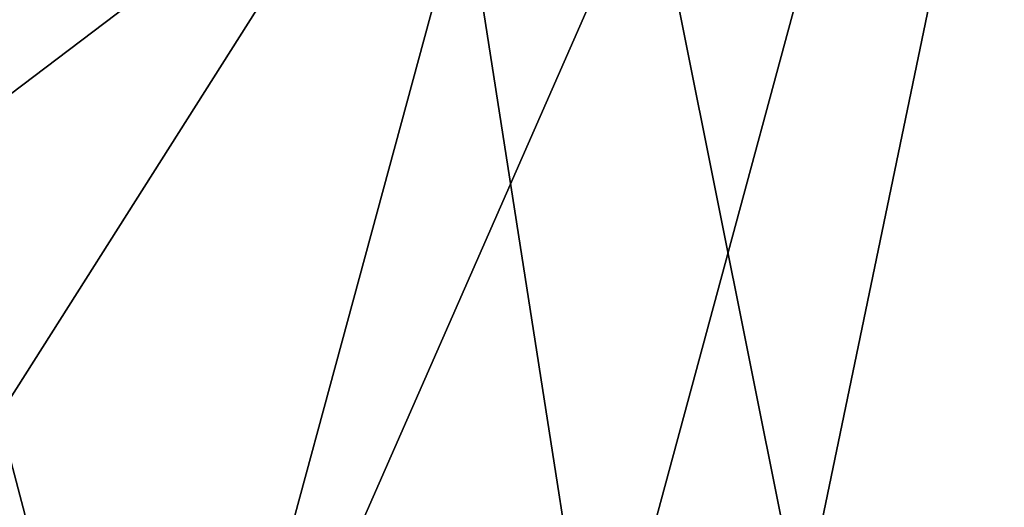
# Model space of a CAD drawing. Units: millimetres. Extents: x 2912 to 8372, y -2493 to 1127.
# Drawn here: x 3119 to 3126, y -631 to -628 of the extents above; entities that cross this region are included whole.
import ezdxf

# ---------------------------------------------------------------- set-up
doc = ezdxf.new("R2010")
doc.units = ezdxf.units.MM
doc.header["$LTSCALE"] = 200
for name, color, linetype in [('72_HWAP_INSERT', 7, 'Continuous'), ('72_HWAP_SS_D3_AURN-ZODY-SEAT', 7, 'Continuous'), ('72_HWAP_SS_D3_AURN-ZODYK', 7, 'Continuous'), ('72_HWAP_SS_D3_AURN-ZODYRAME', 7, 'Continuous')]:
    doc.layers.add(name, color=color, linetype=linetype)

# ---------------------------------------------------------------- blocks, each defined once
blk = doc.blocks.new('72HCSS3SZT-20-702MA1-FRAME')
mesh = blk.add_polymesh((7, 4))
for k, corner in enumerate([(-0.1085425873752683, 0.2023196394948172, 0.4332827583312988), (-0.1091418967262143, 0.2034233633021358, 0.4266253643035888), (-0.105435243131069, 0.2030897596341674, 0.4201763877868652), (-0.09948993015132146, 0.2013512756311684, 0.4159795024871826), (-0.131260108184506, 0.1372982328393846, 0.4218304050445557), (-0.131507658483315, 0.1382696367290919, 0.4149457962036133), (-0.1271484647768375, 0.1380447110204841, 0.4080748977661133), (-0.1208518045423261, 0.1365956836671103, 0.4036507976531982), (-0.1451836890228151, 0.06958131484861951, 0.4120283870697021), (-0.1450074885360664, 0.07010226778947981, 0.40512255859375), (-0.1398631562224182, 0.06992683639691677, 0.3982122245788574), (-0.1331437504777568, 0.06908179349557031, 0.3937669048309326), (-0.149752002715104, 9.498842700850219e-06, 0.4084126194000244), (-0.1494350404755096, 3.115746949333698e-06, 0.4014280408859253), (-0.1440316517837346, 2.374508767388761e-07, 0.3943714464187622), (-0.1371728044505289, -1.348787918686867e-06, 0.3898473766326904), (-0.1451330138188496, -0.06955282821581932, 0.4120652549743652), (-0.1449901567466441, -0.07009257240133593, 0.4051354696273803), (-0.139912474918674, -0.0699340912833577, 0.3981806373596191), (-0.1332290529244347, -0.06909824719332391, 0.3937113607406616), (-0.1313785723687033, -0.1373181444141665, 0.4218006103515625), (-0.131548523233505, -0.1382811670337105, 0.4149207492828369), (-0.1270535577787086, -0.1380227041227045, 0.4080586681365966), (-0.1206839368824149, -0.1365556909586303, 0.4036393400192261), (-0.1085478196146141, -0.2023100470541976, 0.4332822254180908), (-0.1091418119431182, -0.2034234117527376, 0.4266249282836914), (-0.1054350977901777, -0.2030897232980351, 0.4201762424468994), (-0.09948993015132146, -0.2013512635239749, 0.4159795024871826)]):
    mesh.set_mesh_vertex(divmod(k, 4), corner)
mesh = blk.add_polymesh((2, 7))
for k, corner in enumerate([(-0.142685973263724, -0.2133082250584266, 0.5015002513885498), (-0.1472666166300769, -0.2130033502544393, 0.4894774387359619), (-0.1526207350725599, -0.2102786619216204, 0.4781098670959473), (-0.1584009055150091, -0.2051576566664153, 0.4678175205230713), (-0.1642002729422529, -0.1974014319421258, 0.4593466228485107), (-0.1696503763196233, -0.1877822395326803, 0.4527845233917236), (-0.1745093336103309, -0.1767148675935459, 0.4483686107635498), (-0.1368715510361653, -0.1783186214452144, 0.5658580478668213), (-0.1402364134773961, -0.1778985768323764, 0.5526466934204102), (-0.1439176810272329, -0.1771121543861227, 0.5395388210296631), (-0.1479704011908325, -0.1756754324887879, 0.526599979019165), (-0.1525231513987819, -0.172930638793332, 0.5140556381225586), (-0.1576247295379289, -0.1680537077918416, 0.5024342544555663), (-0.1630945022589003, -0.1601954665165977, 0.4927751056671142)]):
    mesh.set_mesh_vertex(divmod(k, 7), corner)
mesh = blk.add_polymesh((2, 7))
for k, corner in enumerate([(-0.1435383073803678, -0.1829693065665197, 0.5728943431854248), (-0.1471300939556386, -0.1824263043381507, 0.558863610458374), (-0.1509483807567449, -0.1816144716285635, 0.5449105377197265), (-0.1551956142429844, -0.1802218240773072, 0.531128433227539), (-0.1599538993832539, -0.1776135651598452, 0.5176992141723633), (-0.1652969477654551, -0.1729194960571476, 0.5051135482788086), (-0.1710734968182805, -0.1652987524066702, 0.4942779209136963), (-0.1486550250992877, -0.2157443408941617, 0.5034480491638184), (-0.1533216370589798, -0.2152745294588385, 0.4913786792755127), (-0.158751683520677, -0.2123576774611138, 0.4800038890838623), (-0.1645863322264631, -0.2070472942359629, 0.4697371223449707), (-0.1704158092506987, -0.1991418780307868, 0.4612998466491699), (-0.1758879437438736, -0.1894211172111682, 0.454744868850708), (-0.1807707489024324, -0.1782794402097352, 0.4503039577484131)]):
    mesh.set_mesh_vertex(divmod(k, 7), corner)
mesh = blk.add_polymesh((7, 5))
for k, corner in enumerate([(-0.1426859611528926, -0.2133082492800895, 0.5015002513885498), (-0.1427313193307782, -0.2157958154712105, 0.5017310997009277), (-0.144441098691459, -0.217446683695016, 0.502434545135498), (-0.1468832219106844, -0.217498545840499, 0.5030165832519531), (-0.1486550129884563, -0.2157443408941617, 0.5034480491638184), (-0.1472666166300769, -0.2130033502544393, 0.4894774387359619), (-0.1474299303044972, -0.21536563339032, 0.48955771484375), (-0.1492108414640825, -0.2169098463054979, 0.4901719215393066), (-0.1516396660808823, -0.2169493545516161, 0.4908060882568359), (-0.1533216249481484, -0.2152745294588385, 0.4913786792755127), (-0.1526207229617285, -0.2102786619216204, 0.4781098670959473), (-0.1530572515475797, -0.2123621345526772, 0.4778307174682617), (-0.1549682177537761, -0.2137153707517427, 0.4782593250274658), (-0.1573160274492693, -0.2137996437086258, 0.4790613594055176), (-0.1587516714098456, -0.2123576774611138, 0.4800038890838623), (-0.1584008934005396, -0.2051576566664153, 0.4678175205230713), (-0.1591856807717704, -0.2068880985243595, 0.4670766258239746), (-0.161250513552659, -0.2080138292294578, 0.4672759353637695), (-0.1634777879698959, -0.2081771186858532, 0.4683082851409912), (-0.1645863201156317, -0.2070472942359629, 0.4697371223449707), (-0.1642002608314215, -0.1974014319421258, 0.4593466228485107), (-0.165329491806915, -0.1987851289741229, 0.4581451942443848), (-0.1675398098959704, -0.1996971735934494, 0.4581180156707764), (-0.1696381919864507, -0.1999532626141445, 0.4593833938598633), (-0.1704157971398672, -0.1991418780307868, 0.4612998466491699), (-0.1696503763196233, -0.1877822395326803, 0.4527845233917236), (-0.1710443924894207, -0.1889012603787705, 0.4512259460449218), (-0.1733662347796781, -0.1896534673724091, 0.4510181098937988), (-0.175365058992611, -0.1899854844086803, 0.4524562973022461), (-0.1758879437438736, -0.1894211172111682, 0.454744868850708), (-0.1745093214994995, -0.1767148675935459, 0.4483686107635498), (-0.1760116038312844, -0.1777227639176999, 0.446662804031372), (-0.1783832250584965, -0.1783994546858594, 0.4463731414794922), (-0.1803474099142477, -0.1787502690349356, 0.4478708213806152), (-0.180770736787963, -0.1782794402097352, 0.4503039577484131)]):
    mesh.set_mesh_vertex(divmod(k, 5), corner)
mesh = blk.add_polymesh((2, 13))
for k, corner in enumerate([(-0.1816725349417538, -0.20472221813543, 0.9584484741210937), (-0.1777261794086371, -0.2081619548771414, 0.9371149894714355), (-0.1735313288700127, -0.2095888542171451, 0.9155982795715332), (-0.1690487051964737, -0.2093723945581587, 0.8940913558959961), (-0.164190862178657, -0.2076735399241443, 0.8727330665588379), (-0.1590832039837551, -0.2052561971649993, 0.8514969596862793), (-0.1537157263737754, -0.201936935140111, 0.8304472755432128), (-0.1484845655431855, -0.198235416886746, 0.8094294692993164), (-0.1436254265790922, -0.1940935912134591, 0.7884031364440918), (-0.1393509297377022, -0.1897222858460736, 0.7672966243743896), (-0.1358394919407147, -0.1852962963093887, 0.7460618740081787), (-0.1330857356078923, -0.180957232187211, 0.724698885345459), (-0.1313019539848028, -0.1768324839576962, 0.7031898784637451), (-0.1895712897312478, -0.2097361804990214, 0.9551855918884277), (-0.1856369489687495, -0.2127259204862639, 0.9339965751647948), (-0.1814579162601149, -0.2140424825702212, 0.912684407043457), (-0.1769886154179403, -0.2136316549294861, 0.8913903579711914), (-0.1722295066829247, -0.2119662527111359, 0.8702174255371093), (-0.1670265175816894, -0.2096273693096009, 0.8492114402770996), (-0.1616544981006882, -0.2064461196932825, 0.8283588371276855), (-0.156415392018971, -0.2027914130230783, 0.8075521129608154), (-0.151558033467154, -0.1987275864594267, 0.7867272212982177), (-0.1472261515627906, -0.1944689922311227, 0.7658266559600829), (-0.1436581280722748, -0.1901009327921201, 0.744804150390625), (-0.14091257133623, -0.1858551890400122, 0.7236332527160644), (-0.1391230003355304, -0.1817734493233729, 0.7023272857666015)]):
    mesh.set_mesh_vertex(divmod(k, 13), corner)
mesh = blk.add_polymesh((2, 13))
for k, corner in enumerate([(-0.1758380921346543, -0.2482155904799583, 0.9967449737548828), (-0.1723495453843498, -0.2499296331370715, 0.9686980422973632), (-0.1682388709050429, -0.2496663013444049, 0.9406833763122558), (-0.1632204151137557, -0.2473636075956165, 0.9129110404968261), (-0.157405992889835, -0.2434917266873526, 0.8854716300964355), (-0.1505781271916931, -0.2384017757431138, 0.8584657203674316), (-0.1433091789258469, -0.2329766708353418, 0.831634024810791), (-0.1358611475952785, -0.227002544212155, 0.8049689373016357), (-0.1289189962371893, -0.2209456222553854, 0.7781862213134765), (-0.1230333453167987, -0.2153241146079381, 0.7510609874725341), (-0.118247990609234, -0.2104778987850295, 0.7235753105163574), (-0.1146197358139034, -0.2069652498248615, 0.6957151893615723), (-0.1129595900529239, -0.2056589342100779, 0.6674758277893066), (-0.1816725349417538, -0.20472221813543, 0.9584484741210937), (-0.1777261794086371, -0.2081619548771414, 0.9371149894714355), (-0.1735313288700127, -0.2095888542171451, 0.9155982795715332), (-0.1690487051964737, -0.2093723945581587, 0.8940913558959961), (-0.164190862178657, -0.2076735399241443, 0.8727330665588379), (-0.1590832039837551, -0.2052561971649993, 0.8514969596862793), (-0.1537157263737754, -0.201936935140111, 0.8304472755432128), (-0.1484845655431855, -0.198235416886746, 0.8094294692993164), (-0.1436254265790922, -0.1940935912134591, 0.7884031364440918), (-0.1393509297377022, -0.1897222858460736, 0.7672966243743896), (-0.1358394919407147, -0.1852962963093887, 0.7460618740081787), (-0.1330857356078923, -0.180957232187211, 0.724698885345459), (-0.1313019539848028, -0.1768324839576962, 0.7031898784637451)]):
    mesh.set_mesh_vertex(divmod(k, 13), corner)
mesh = blk.add_polymesh((2, 13))
for k, corner in enumerate([(-0.1895712897312478, -0.2097361804990214, 0.9551855918884277), (-0.1856369489687495, -0.2127259204862639, 0.9339965751647948), (-0.1814579162601149, -0.2140424825702212, 0.912684407043457), (-0.1769886154179403, -0.2136316549294861, 0.8913903579711914), (-0.1722295066829247, -0.2119662527111359, 0.8702174255371093), (-0.1670265175816894, -0.2096273693096009, 0.8492114402770996), (-0.1616544981006882, -0.2064461196932825, 0.8283588371276855), (-0.156415392018971, -0.2027914130230783, 0.8075521129608154), (-0.151558033467154, -0.1987275864594267, 0.7867272212982177), (-0.1472261515627906, -0.1944689922311227, 0.7658266559600829), (-0.1436581280722748, -0.1901009327921201, 0.744804150390625), (-0.14091257133623, -0.1858551890400122, 0.7236332527160644), (-0.1391230003355304, -0.1817734493233729, 0.7023272857666015), (-0.1822883524910139, -0.2500883928296389, 0.9962766883850097), (-0.1788469564453408, -0.2518295656191185, 0.9683632759094238), (-0.1747359549517569, -0.2515009035123512, 0.9404907524108886), (-0.1698245904917712, -0.2494163166047656, 0.9128227706909179), (-0.1638998673442984, -0.2457566078155651, 0.8855180419921874), (-0.1571969455726503, -0.2412253437069012, 0.8585278289794922), (-0.1498265136724513, -0.2359866373080877, 0.8318342063903809), (-0.1422783552152396, -0.2303246524825227, 0.8052754592895508), (-0.1352246796595864, -0.2245001533519826, 0.7786173965454102), (-0.1291247370718338, -0.218875036429381, 0.751680377960205), (-0.1242180961598933, -0.2140860361105297, 0.7243454669952393), (-0.1205213862413075, -0.2106823436770355, 0.6966218685150146), (-0.1183766407011717, -0.2090108613992925, 0.6685832698822021)]):
    mesh.set_mesh_vertex(divmod(k, 13), corner)
mesh = blk.add_polymesh((2, 7))
for k, corner in enumerate([(-0.1351808475483267, -0.1818215447419789, 0.6367486820220947), (-0.1356882293694071, -0.1822343344683759, 0.626014501953125), (-0.1365761475572072, -0.182565091898141, 0.6153058048248291), (-0.137748980523611, -0.1828318876287085, 0.6046215732574463), (-0.1394072368639172, -0.1829810064300545, 0.5939971733093261), (-0.1413654991156363, -0.1830159728051513, 0.5834265491485595), (-0.1435383073803678, -0.1829693065665197, 0.5728943431854248), (-0.1183766528120032, -0.2090108613992925, 0.6685832698822021), (-0.1183362240808492, -0.2087977445626166, 0.640410619354248), (-0.120753942297597, -0.2095424665458268, 0.612347652053833), (-0.1256857996922918, -0.2107008745224448, 0.584631611251831), (-0.1324845852868748, -0.2121167280201917, 0.5573217956542968), (-0.1402251011859335, -0.2137776247036527, 0.5302719932556152), (-0.1486550250992877, -0.2157443408941617, 0.5034480491638184)]):
    mesh.set_mesh_vertex(divmod(k, 7), corner)
blk = doc.blocks.new('72HCSS3SZT-20-702MA1-SEATBACK')
mesh = blk.add_polymesh((13, 9))
for k, corner in enumerate([(-0.1718001603112498, -0.2442126855821698, 1.000704228210449), (-0.1831919189462496, -0.1837505573275848, 1.000704228210449), (-0.191352200890833, -0.1227681725504226, 1.000704228210449), (-0.1962579092032684, -0.06143812851951225, 1.000704228210449), (-0.1978951396959019, 6.602150097023696e-05, 1.000704228210449), (-0.1962592778218095, 0.06157020621321863, 1.000704228210449), (-0.1913549623495783, 0.1229003713597194, 1.000704228210449), (-0.183196049023536, 0.1838829257030739, 1.000704228210449), (-0.1718056347854144, 0.2443453083033091, 1.000704228210449), (-0.1661097978576436, -0.2465961156849517, 0.9579585815429688), (-0.1775430147172301, -0.1860489151004003, 0.9579586784362794), (-0.1857330550192273, -0.1245426160821808, 0.9579588722229003), (-0.1906563615812047, -0.06239607028692262, 0.9579590660095214), (-0.192298824309546, 7.088423444656655e-05, 0.9579593566894531), (-0.1906558286682412, 0.06253787365130847, 0.9579596473693847), (-0.1857322193136497, 0.1246845284476876, 0.9579598411560057), (-0.1775423606886761, 0.1861910091392929, 0.9579600349426269), (-0.166110027981631, 0.2467384761839639, 0.9579601318359375), (-0.1586783958446176, -0.2435893709189259, 0.9155128196716308), (-0.1702268551816815, -0.1836327592827729, 0.9155128196716308), (-0.1785008050901524, -0.122855182744388, 0.915513013458252), (-0.1834751259812037, -0.06152933540579397, 0.9155132072448731), (-0.1851347267147503, 7.095350883901119e-05, 0.9155134979248046), (-0.183474641515204, 0.06167127804656047, 0.9155136917114257), (-0.1785000541676709, 0.1229972283326788, 0.9155139823913574), (-0.1702262617109227, 0.1837749744445318, 0.915514079284668), (-0.15867865018663, 0.2437318283045897, 0.9155141761779786), (-0.149584304617747, -0.237489476778137, 0.8737279670715332), (-0.1613068449005368, -0.1785589047431131, 0.8737280639648438), (-0.1697075797092111, -0.1192351033241721, 0.8737281608581543), (-0.1747589550031989, -0.05964802460948704, 0.8737283546447753), (-0.1764444262516918, 7.103176903910935e-05, 0.8737285484313965), (-0.1747585310949944, 0.05979011864837958, 0.8737288391113281), (-0.1697069377914886, 0.1193772821425227, 0.8737290328979491), (-0.1613063725490065, 0.1787012531276559, 0.8737291297912597), (-0.1495846074103611, 0.2376320310577285, 0.8737292266845702), (-0.1385262223229802, -0.2285939199427958, 0.832897804260254), (-0.1504669663445384, -0.1710568796188454, 0.8328979011535644), (-0.1590266182902269, -0.1138384487130679, 0.832897998046875), (-0.1641745719898609, -0.05683111200050917, 0.832898191833496), (-0.1658924661642232, 7.106217526597902e-05, 0.8328983856201172), (-0.1641742086394515, 0.05697326054360019, 0.8328985794067383), (-0.1590260732664319, 0.1139806759820203, 0.8328986763000489), (-0.1504665787688282, 0.1711992522250512, 0.8328987731933594), (-0.1385265130047628, 0.2287364742296631, 0.83289887008667), (-0.1275187183382513, -0.2190266260149656, 0.7922031951904297), (-0.1397070974344388, -0.1630256837815978, 0.7922031951904297), (-0.1484470799441624, -0.1080769302352564, 0.7922032920837402), (-0.1537046320918307, -0.05382815819029929, 0.792203437423706), (-0.1554593093860603, 7.108400313882157e-05, 0.7922036312103271), (-0.1537043171883852, 0.05397034912311938, 0.792203776550293), (-0.1484466075889941, 0.1082191817258717, 0.7922039218902587), (-0.1397067583093303, 0.1631680563950795, 0.7922040672302245), (-0.1275189484586008, 0.2191691560728941, 0.7922040672302245), (-0.1184724924096372, -0.2100613060028991, 0.7509108028411865), (-0.1309232101448288, -0.1555871237724205, 0.7509108512878419), (-0.1398542420392914, -0.1027777503040852, 0.7509108997344971), (-0.1452278965953155, -0.05107655167375924, 0.7509110450744628), (-0.1470215250010369, 7.108428690116853e-05, 0.7509111904144287), (-0.1452276301388338, 0.05121873655298259, 0.7509113357543945), (-0.1398538302419183, 0.1029199896802311, 0.7509114810943603), (-0.1309228952413832, 0.1557294600497698, 0.7509115779876708), (-0.1184726377468905, 0.2102037633885629, 0.7509116264343262), (-0.111747115610342, -0.2030587901099352, 0.7087992259979248), (-0.1244601719845377, -0.1499426887530717, 0.70879927444458), (-0.133582241152908, -0.09882799744809745, 0.7087993228912354), (-0.1390720102317573, -0.04904565274773631, 0.7087994682312012), (-0.1409046260851028, 7.10930980858393e-05, 0.7087995651245117), (-0.1390718043330708, 0.0491878527609515, 0.7087997104644775), (-0.1335819262494624, 0.09897023682424333, 0.708799807357788), (-0.1244599297533568, 0.1500850008014822, 0.7087999042510986), (-0.1117472125042696, 0.2032012111667427, 0.7087999042510986), (-0.1082310148231045, -0.2002136754963431, 0.6658294651031494), (-0.1211917062755674, -0.1480559700939921, 0.6658295135498046), (-0.1304941060079727, -0.09768798103323206, 0.6658295619964599), (-0.1360934735312185, -0.04851100756786764, 0.6658296588897705), (-0.1379628725044313, 7.109501166269183e-05, 0.665829755783081), (-0.1360933281903272, 0.04865320758835878, 0.6658298526763916), (-0.1304938758839853, 0.09783020830218447, 0.6658299495697021), (-0.1211915124877123, 0.1481982458135462, 0.6658299980163573), (-0.1082310511592368, 0.2003560238808859, 0.6658300464630127), (-0.1092979191780614, -0.2007231284151203, 0.6226462482452392), (-0.1224768143656547, -0.1491507191676646, 0.6226462482452392), (-0.1319381191242428, -0.09875727138569346, 0.6226462966918945), (-0.1376340529459412, -0.04914750881289365, 0.622646393585205), (-0.1395358627305541, 7.110620208550245e-05, 0.6226464420318604), (-0.1376339439375442, 0.049289726994175, 0.6226465389251709), (-0.1319379495616886, 0.09889951076183934, 0.6226465873718262), (-0.1224766569139319, 0.1492929827654734, 0.6226466358184815), (-0.1092978949563985, 0.2008654283490614, 0.6226466358184815), (-0.1159875060075137, -0.2030018895165995, 0.5800275318145751), (-0.129340482140833, -0.1517354935640469, 0.5800275318145751), (-0.1389285596851551, -0.1008975416625617, 0.5800275802612305), (-0.14470154790979, -0.05034277863160241, 0.5800276287078857), (-0.1466292039876862, 7.112843013601378e-05, 0.580027677154541), (-0.1447014752375253, 0.05048503618309041, 0.5800277256011963), (-0.1389284506803961, 0.1010398113285191, 0.5800277740478516), (-0.129340373136074, 0.1518777692763251, 0.5800277740478516), (-0.11598745756055, 0.2031441894505406, 0.5800277740478516), (-0.1267407861705578, -0.2059602239605738, 0.5382728130340576), (-0.140208992670523, -0.1547718150104629, 0.5382728130340576), (-0.1498809919357882, -0.1033111237557023, 0.5382728130340576), (-0.1557049823750276, -0.0516663775924826, 0.538272861480713), (-0.1576497764581291, 7.114759500836954e-05, 0.538272861480713), (-0.1557049581533647, 0.05180867753369967, 0.5382729099273681), (-0.1498809434888244, 0.1034534115824499, 0.5382729099273681), (-0.1402089442235592, 0.1549141149516799, 0.5382729099273681), (-0.1267407498344255, 0.2061025360089843, 0.5382729099273681), (-0.1394596076970629, -0.2093598710998776, 0.4971003746032714), (-0.1529695025456022, -0.1579994523053756, 0.4971003746032714), (-0.1626718536390399, -0.1057857183477608, 0.4971003746032714), (-0.1685143022550619, -0.05300052581151249, 0.4971003746032714), (-0.1704652853950392, 7.115836342563853e-05, 0.4971003746032714), (-0.1685143022550619, 0.05314284391351976, 0.4971003746032714), (-0.1626718536390399, 0.1059280303961714, 0.4971003746032714), (-0.1529695025456022, 0.1581417643537861, 0.4971003746032714), (-0.1394596076970629, 0.2095021831482882, 0.4971003746032714)]):
    mesh.set_mesh_vertex(divmod(k, 9), corner)
mesh = blk.add_polymesh((13, 9))
for k, corner in enumerate([(-0.1692601627364638, 0.2442842655145796, 1.000704228210449), (-0.1806519213678257, 0.1838221251455252, 1.000704228210449), (-0.1888122033124091, 0.1228397524828324, 1.000704228210449), (-0.193717899514013, 0.06150969633745262, 1.000704228210449), (-0.195355142117478, 5.549882189370692e-06, 1.000704228210449), (-0.1937192802433856, -0.06149863838800229, 1.000704228210449), (-0.1888149526603229, -0.1228287914273096, 1.000704228210449), (-0.1806560514451121, -0.1838113578778575, 1.000704228210449), (-0.1692656372069905, -0.2442737283708993, 1.000704228210449), (-0.1635698002828576, 0.2466676956173615, 0.9579585815429688), (-0.1750030171388062, 0.1861204829183407, 0.9579586784362794), (-0.1831930574408034, 0.1246141960145906, 0.9579588722229003), (-0.1881163640027808, 0.06246763811213896, 0.9579590660095214), (-0.1897588267311221, 6.871487130410969e-07, 0.9579593566894531), (-0.1881158310898172, -0.0624662997724954, 0.9579596473693847), (-0.1831922217352258, -0.1246129606224713, 0.9579598411560057), (-0.1750023509994207, -0.1861194292068831, 0.9579600349426269), (-0.1635700182923756, -0.2466668962442782, 0.9579601318359375), (-0.1561383982661937, 0.2436609508513357, 0.9155128196716308), (-0.1676868454924261, 0.1837043392151827, 0.9155128196716308), (-0.1759608075153665, 0.1229267505623284, 0.915513013458252), (-0.1809351284027798, 0.06160090322373435, 0.9155132072448731), (-0.1825947170254949, 6.178670446388423e-07, 0.9155134979248046), (-0.1809346318259486, -0.0615997041677474, 0.9155136917114257), (-0.1759600444784155, -0.1229256605147384, 0.9155139823913574), (-0.1676862641324988, -0.1837034066193155, 0.915514079284668), (-0.1561386405010126, -0.2436602483721799, 0.9155141761779786), (-0.147044307042961, 0.2375610567105468, 0.8737279670715332), (-0.1587668352112814, 0.1786304846755229, 0.8737280639648438), (-0.1671675821307872, 0.1193066711421125, 0.8737281608581543), (-0.172218957424775, 0.05971959242742741, 0.8737283546447753), (-0.1739044286732678, 5.396141204982996e-07, 0.8737285484313965), (-0.1722185335165705, -0.05971854476956651, 0.8737288391113281), (-0.1671669402130647, -0.1193057143245824, 0.8737290328979491), (-0.1587663749705825, -0.1786296853097156, 0.8737291297912597), (-0.1470446098319371, -0.2375604511253187, 0.8737292266845702), (-0.1359862247481942, 0.2286654756535427, 0.832897804260254), (-0.1479269687661144, 0.1711284595512552, 0.8328979011535644), (-0.156486620711803, 0.1139100165382843, 0.832897998046875), (-0.1616345744150749, 0.05690268587932223, 0.832898191833496), (-0.1633524685857992, 5.092006176710129e-07, 0.8328983856201172), (-0.1616342110646656, -0.05690169272565981, 0.8328985794067383), (-0.156486075688008, -0.11390910816408, 0.8328986763000489), (-0.1479265811904042, -0.1711276843998348, 0.8328987731933594), (-0.1359865154263389, -0.2286648942972533, 0.83289887008667), (-0.1249787207598274, 0.2190982059473754, 0.7922031951904297), (-0.1371670998560148, 0.1630972516068141, 0.7922031951904297), (-0.1459070823657385, 0.1081484980604728, 0.7922032920837402), (-0.1511646345134068, 0.05389972600823967, 0.792203437423706), (-0.1529193118112744, 4.873727448284626e-07, 0.7922036312103271), (-0.1511643196099612, -0.05389877524430631, 0.792203776550293), (-0.1459066100105701, -0.1081476139079314, 0.7922039218902587), (-0.1371667607309064, -0.1630964764626697, 0.7922040672302245), (-0.1249789508838148, -0.2190975761404843, 0.7922040672302245), (-0.1159324948312133, 0.2101328859353089, 0.7509108028411865), (-0.1283832125664048, 0.1556586915976368, 0.7509108512878419), (-0.137314232350036, 0.1028493181220256, 0.7509108997344971), (-0.1426878869060602, 0.05114811949897557, 0.7509110450744628), (-0.144481527422613, 4.870962584391236e-07, 0.7509111904144287), (-0.1426876325604098, -0.05114716267416952, 0.7509113357543945), (-0.1373138205526629, -0.1028484218622907, 0.7509114810943603), (-0.1283828976629593, -0.15565788011736, 0.7509115779876708), (-0.1159326280576352, -0.210132207677816, 0.7509116264343262), (-0.1092071180355561, 0.203130370042345, 0.7087992259979248), (-0.1219201744097518, 0.1500142565710121, 0.70879927444458), (-0.131042243574484, 0.09889956526603783, 0.7087993228912354), (-0.1365320126533334, 0.04911722359975101, 0.7087994682312012), (-0.1383646163958474, 4.782777978107333e-07, 0.7087995651245117), (-0.1365318067546468, -0.04911628191621276, 0.7087997104644775), (-0.1310419286710385, -0.09889866294543026, 0.708799807357788), (-0.1219199200641015, -0.1500134329762659, 0.7087999042510986), (-0.1092072028150142, -0.2031296312343329, 0.7087999042510986), (-0.1056910172446806, 0.2002852554287529, 0.6658294651031494), (-0.1186517086971435, 0.1481275500264019, 0.6658295135498046), (-0.1279541084295488, 0.09775954885117244, 0.6658295619964599), (-0.1335534759527945, 0.04858257841988234, 0.6658296588897705), (-0.1354228628151759, 4.763714969158173e-07, 0.665829755783081), (-0.1335533185010718, -0.04858163673634408, 0.6658298526763916), (-0.1279538783091994, -0.0977586344233714, 0.6658299495697021), (-0.1186515149129264, -0.1481266779883299, 0.6658299980163573), (-0.1056910535808129, -0.2002844560629455, 0.6658300464630127), (-0.1067579215996375, 0.2007946962330607, 0.6226462482452392), (-0.1199368167872308, 0.149222286985605, 0.6226462482452392), (-0.1293981215494568, 0.09882884526450653, 0.6226462966918945), (-0.1350940553675173, 0.04921908269170672, 0.622646393585205), (-0.1369958651557681, 4.651810741052032e-07, 0.6226464420318604), (-0.1350939463627583, -0.04921815614943625, 0.6226465389251709), (-0.1293979398724332, -0.09882793689030223, 0.6226465873718262), (-0.1199366472246766, -0.1492214028330636, 0.6226466358184815), (-0.1067578852671431, -0.200793860531121, 0.6226466358184815), (-0.1134475084290898, 0.2030734694490093, 0.5800275318145751), (-0.1268004845624091, 0.1518070613892633, 0.5800275318145751), (-0.1363885621067311, 0.1009691155413748, 0.5800275802612305), (-0.1421615382205346, 0.05041434948361712, 0.5800276287078857), (-0.1440892064092623, 4.429457476362586e-07, 0.580027677154541), (-0.1421614776627393, -0.05041346533107571, 0.5800277256011963), (-0.1363884531019721, -0.1009682374497061, 0.5800277740478516), (-0.1268003634468187, -0.1518062014583847, 0.5800277740478516), (-0.113447459982126, -0.2030726216326002, 0.5800277740478516), (-0.1242007764813025, 0.2060318038929836, 0.5382728130340576), (-0.137668995095737, 0.1548433828356792, 0.5382728130340576), (-0.1473409943573643, 0.1033826915736427, 0.5382728130340576), (-0.1531649847966037, 0.05173795147129567, 0.538272861480713), (-0.1551097788797051, 4.237881512381136e-07, 0.538272861480713), (-0.1531649605749408, -0.0517371036548866, 0.5382729099273681), (-0.1473409459104005, -0.1033818437572336, 0.5382729099273681), (-0.1376689466487733, -0.1548425350192701, 0.5382729099273681), (-0.1242007401451701, -0.2060309802982374, 0.5382729099273681), (-0.136919610118639, 0.2094314510322874, 0.4971003746032714), (-0.1504294928563468, 0.158071020123316, 0.4971003746032714), (-0.160131856060616, 0.1058572861657012, 0.4971003746032714), (-0.165974304676638, 0.0530720996830496, 0.4971003746032714), (-0.1679252878202533, 4.13012458011508e-07, 0.4971003746032714), (-0.165974304676638, -0.05307127003470669, 0.4971003746032714), (-0.160131856060616, -0.105856462570955, 0.4971003746032714), (-0.1504294928563468, -0.1580701965358458, 0.4971003746032714), (-0.136919610118639, -0.2094306274448172, 0.4971003746032714)]):
    mesh.set_mesh_vertex(divmod(k, 9), corner)
mesh = blk.add_polymesh((5, 9))
for k, corner in enumerate([(-0.1394596076970629, -0.2093598710998776, 0.4971003746032714), (-0.1529695025456022, -0.1579994523053756, 0.4971003746032714), (-0.1626718536390399, -0.1057857183477608, 0.4971003746032714), (-0.1685143022550619, -0.05300052581151249, 0.4971003746032714), (-0.1704652853950392, 7.115836342563853e-05, 0.4971003746032714), (-0.1685143022550619, 0.05314284391351976, 0.4971003746032714), (-0.1626718536390399, 0.1059280303961714, 0.4971003746032714), (-0.1529695025456022, 0.1581417643537861, 0.4971003746032714), (-0.1394596076970629, 0.2095021831482882, 0.4971003746032714), (-0.1459490250599629, -0.208159435656853, 0.4815594627380371), (-0.1595986885076854, -0.1578327594761504, 0.4800004009246826), (-0.1694346796975879, -0.1060263286562986, 0.4788921836853027), (-0.1753944903357478, -0.05323154974030331, 0.4782196956634522), (-0.1774134925835824, 6.460786971729249e-05, 0.4779882175445557), (-0.1753820153244305, 0.05335999393719248, 0.4782275924682617), (-0.1694098144544114, 0.1061523020762252, 0.4789086071014404), (-0.1595614693651441, 0.1579544574706233, 0.4800256900787354), (-0.1459490250599629, 0.2083017477052636, 0.4815594627380371), (-0.153536861325847, -0.2024102347349981, 0.4676340045928955), (-0.1674939914701099, -0.1546249610910309, 0.4626450649261474), (-0.1776239933024044, -0.1044187838560902, 0.4590986728668213), (-0.1838420125022822, -0.05259849729191046, 0.4569466724395752), (-0.1860106422427634, 5.019678064854816e-05, 0.4562059230804443), (-0.1838020924551529, 0.05269643826613901, 0.456971961593628), (-0.177544431782735, 0.1045088098544511, 0.4591512859344482), (-0.16737488536819, 0.1547012887967867, 0.4627258739471435), (-0.153536861325847, 0.202552558897878, 0.4676340045928955), (-0.1612423260703508, -0.1923752125730971, 0.4564837646484375), (-0.1755069350256235, -0.1474996208198718, 0.4480648986816406), (-0.1859309474930342, -0.09986471953743603, 0.4420803318023681), (-0.1924071752546297, -0.05039174608828034, 0.4384488674163818), (-0.1947254203805642, 3.578569157980382e-05, 0.4371988468170166), (-0.1923398101789644, 0.05045917172537884, 0.438491597366333), (-0.1857966897005099, 0.09991881022142479, 0.4421691829681396), (-0.175305941964325, 0.147530590344104, 0.4482012760162353), (-0.1612423260703508, 0.1925175246215076, 0.4564837646484375), (-0.1682187292099115, -0.1789177248938358, 0.4490836349487304), (-0.1826231067643675, -0.1361292392757605, 0.4391057071685791), (-0.1931807593355188, -0.09167862157482887, 0.4320128746032715), (-0.1997743491156143, -0.04612213630753104, 0.4277089706420898), (-0.2021606012349366, 2.923519059550017e-05, 0.4262274234771729), (-0.1996945090286317, 0.04617569711263059, 0.4277595489501954), (-0.1930216362961801, 0.09171637363760965, 0.4321181976318359), (-0.1823848945605278, 0.1361395826315857, 0.4392673736572266), (-0.1682187292099115, 0.1790600490567158, 0.4490836349487304)]):
    mesh.set_mesh_vertex(divmod(k, 9), corner)
mesh = blk.add_polymesh((5, 9))
for k, corner in enumerate([(-0.136919610118639, 0.2094314510322874, 0.4971003746032714), (-0.1504294928563468, 0.158071020123316, 0.4971003746032714), (-0.160131856060616, 0.1058572861657012, 0.4971003746032714), (-0.165974304676638, 0.0530720996830496, 0.4971003746032714), (-0.1679252878202533, 4.13012458011508e-07, 0.4971003746032714), (-0.165974304676638, -0.05307127003470669, 0.4971003746032714), (-0.160131856060616, -0.105856462570955, 0.4971003746032714), (-0.1504294928563468, -0.1580701965358458, 0.4971003746032714), (-0.136919610118639, -0.2094306274448172, 0.4971003746032714), (-0.1434090274815389, 0.208230991360324, 0.4815594627380371), (-0.1570586909292615, 0.1579043394085602, 0.4800004009246826), (-0.1668946821228019, 0.1060978964815149, 0.4788921836853027), (-0.1728544927609619, 0.05330311755824368, 0.4782196956634522), (-0.1748734950051585, 6.963513442315161e-06, 0.4779882175445557), (-0.1728420177460066, -0.05328842611197615, 0.4782275924682617), (-0.1668698168759875, -0.1060807342510088, 0.4789086071014404), (-0.1570214596758888, -0.1578828896526829, 0.4800256900787354), (-0.1434090274815389, -0.2082301677728537, 0.4815594627380371), (-0.150996863747423, 0.2024818146674079, 0.4676340045928955), (-0.164953993891686, 0.1546965289089712, 0.4626450649261474), (-0.1750839957239805, 0.1044903516740305, 0.4590986728668213), (-0.1813020149238582, 0.05267007117072353, 0.4569466724395752), (-0.183470632553508, 2.137460251105949e-05, 0.4562059230804443), (-0.1812620948803669, -0.05262486438732594, 0.456971961593628), (-0.1750044342043111, -0.1044372420292348, 0.4591512859344482), (-0.1648348877897661, -0.1546297088643769, 0.4627258739471435), (-0.150996863747423, -0.2024809789654682, 0.4676340045928955), (-0.1587023163810954, 0.1924467803983134, 0.4564837646484375), (-0.1729669374471996, 0.1475711886378122, 0.4480648986816406), (-0.1833909499182482, 0.09993628735537641, 0.4420803318023681), (-0.1898671776762058, 0.05046331694029504, 0.4384488674163818), (-0.1921854106913088, 3.578569157980382e-05, 0.4371988468170166), (-0.1897998126041784, -0.05038760087336414, 0.438491597366333), (-0.183256692122086, -0.09984723634988768, 0.4421691829681396), (-0.1727659443859011, -0.1474590104116942, 0.4482012760162353), (-0.1587023163810954, -0.1924459568035672, 0.4564837646484375), (-0.1656787316314876, 0.1789893048262456, 0.4490836349487304), (-0.1800830970751122, 0.1362008070937009, 0.4391057071685791), (-0.1906407617570949, 0.0917501894000452, 0.4320128746032715), (-0.1972343515408284, 0.04619371018634411, 0.4277089706420898), (-0.1996206036565127, 4.233618528814986e-05, 0.4262274234771729), (-0.1971545114502078, -0.04610412323381752, 0.4277595489501954), (-0.1904816387177561, -0.09164480581239332, 0.4321181976318359), (-0.1798448969857418, -0.1360680148136453, 0.4392673736572266), (-0.1656787316314876, -0.1789884812387754, 0.4490836349487304)]):
    mesh.set_mesh_vertex(divmod(k, 9), corner)
mesh = blk.add_polymesh((5, 7))
for k, corner in enumerate([(-0.136919610118639, -0.2094306274448172, 0.4971003746032714), (-0.1372234917653259, -0.2109375606523827, 0.4973022033691405), (-0.1380232854826318, -0.2122127008406096, 0.4976635669708252), (-0.1392273544297495, -0.2130580223092693, 0.4981397975921631), (-0.1406532606124529, -0.2133556543340092, 0.4986501346588134), (-0.1421175002105883, -0.2130538316705497, 0.4990361576080322), (-0.1430959651952435, -0.2118837238303968, 0.4992937969207764), (-0.1434090274815389, -0.2082301677728537, 0.4815594627380371), (-0.1438200125703588, -0.2096033882116899, 0.4816091690063476), (-0.1446729159360984, -0.2107707830436993, 0.4818398719787598), (-0.1458847969042836, -0.2115228446928086, 0.4822043361663818), (-0.1472599067674309, -0.2118088010756765, 0.4827087142944336), (-0.1486036474234425, -0.2115473102603573, 0.483166438293457), (-0.1494745971685916, -0.2105093648933689, 0.4835812870025635), (-0.150996863747423, -0.2024809789654682, 0.4676340045928955), (-0.1516566708560276, -0.2035669107426656, 0.4673705516815185), (-0.1526595287323289, -0.2045146484379075, 0.4673679355621337), (-0.1539316531197983, -0.2050841388700064, 0.4675569259643554), (-0.1552380413995706, -0.2053669946690206, 0.4681184226989746), (-0.1563497710230877, -0.2052116262420896, 0.4687879070281982), (-0.1569974422454834, -0.2044714098010445, 0.4695703205108643), (-0.1587023284919269, -0.1924459446890978, 0.4564837646484375), (-0.1596114784224483, -0.1932440306627541, 0.4559141288757324), (-0.1607655625339248, -0.1939707910569268, 0.4556956829071044), (-0.1620995654120634, -0.1943559056308004, 0.4557318725585938), (-0.1633388671871217, -0.1946338925336022, 0.4563731609344482), (-0.1642198696135893, -0.1945833142308402, 0.4572718463897705), (-0.1646447588937008, -0.1941402574520907, 0.4584287525177002), (-0.1656791918758245, -0.1789888324710773, 0.4490831020355224), (-0.1666967533128627, -0.1796477554307785, 0.4483765560150146), (-0.1679072777733381, -0.1802531932844431, 0.4480654800415039), (-0.1692534165376856, -0.1805274013531744, 0.4480393672943115), (-0.1704462337511359, -0.1807760659212363, 0.4487241123199462), (-0.1712100558288512, -0.1807522665039869, 0.4497325778961181), (-0.1715287621482275, -0.1804359340676456, 0.451061905670166)]):
    mesh.set_mesh_vertex(divmod(k, 7), corner)
mesh = blk.add_polymesh((13, 7))
for k, corner in enumerate([(-0.1430959651952435, -0.2118837238303968, 0.4992937969207764), (-0.1421175002105883, -0.2130538316705497, 0.4990361576080322), (-0.1406532606124529, -0.2133556543340092, 0.4986501346588134), (-0.1392273544297495, -0.2130580223092693, 0.4981397975921631), (-0.1380232854826318, -0.2122127008406096, 0.4976635669708252), (-0.1372234917653259, -0.2109375606523827, 0.4973022033691405), (-0.136919610118639, -0.2094306274448172, 0.4971003746032714), (-0.1306769194598019, -0.2086870681741857, 0.5402908100128173), (-0.1296770410554018, -0.2098401954644942, 0.5400538089752197), (-0.1281616660126019, -0.2101067247422179, 0.5397032489776611), (-0.1266644100178382, -0.2097587808602839, 0.5392344306945801), (-0.1253877922063111, -0.2088641891459702, 0.5387981685638428), (-0.1245319578156341, -0.2075513816816965, 0.538464952468872), (-0.1242007401451701, -0.2060309802982374, 0.5382729099273681), (-0.1200926939018245, -0.2060136121726828, 0.5818300380706787), (-0.1190824600234919, -0.2071402875881176, 0.58163005027771), (-0.1175479122175602, -0.2073603565222584, 0.5813276947021485), (-0.1160122501387377, -0.2069398395542521, 0.5809086311340331), (-0.1146938955316728, -0.2059755573282018, 0.5805180057525634), (-0.1138053233153187, -0.2046097492202534, 0.5802126949310302), (-0.113447459982126, -0.2030726216326002, 0.5800277740478516), (-0.1137965544694453, -0.2040909824354458, 0.6242416450500488), (-0.1127604743014672, -0.2051831638309523, 0.6240887474060058), (-0.1111713997852348, -0.205346816634119, 0.6238372608184815), (-0.1095444884304015, -0.2048345659277402, 0.6234649967193604), (-0.1081298582066665, -0.2037828617103514, 0.6231146789550781), (-0.1071662542344711, -0.2023507664707722, 0.6228295219421387), (-0.1067578852671431, -0.200793860531121, 0.6226466358184815), (-0.1125775033942773, -0.2037300548545318, 0.6671412551879883), (-0.1115568050372531, -0.2048010892904131, 0.6670492065429687), (-0.1100189023018174, -0.2049491664874949, 0.6668659328460693), (-0.1084329768164025, -0.2043936286936514, 0.6665580059051514), (-0.107053034400451, -0.2033041118629626, 0.6662640316009522), (-0.1061149133674917, -0.2018440750107402, 0.6660085723876953), (-0.1056910535808129, -0.2002844560629455, 0.6658300464630127), (-0.116258359146741, -0.2068396760951146, 0.7097961128234863), (-0.1152301394467941, -0.2078796077694278, 0.7097726161956787), (-0.1136878038414579, -0.2079922704724595, 0.7096654037475586), (-0.1120671663302346, -0.2073644987103762, 0.7094288387298584), (-0.1106453538886853, -0.2062089248647681, 0.7091970699310303), (-0.1096736351028085, -0.2046994482006994, 0.7089740699768066), (-0.1092072028150142, -0.2031296312343329, 0.7087999042510986), (-0.1230885866170865, -0.2137487747168052, 0.7516266506195068), (-0.1220575570114306, -0.2147834257120849, 0.7516718513488769), (-0.1205234331137035, -0.2149277482967591, 0.7516355648040771), (-0.1188827992446022, -0.2143134204889066, 0.7514618350982666), (-0.1174333964336256, -0.2131778308903449, 0.7512834060668945), (-0.1164390167250531, -0.2116851409882656, 0.7510849685668946), (-0.1159326280576352, -0.210132207677816, 0.7509116264343262), (-0.1324554082857503, -0.2225774509424809, 0.7925984714508056), (-0.1314055934890348, -0.2236100429508951, 0.7927153247833252), (-0.1298397370337625, -0.2237940191262169, 0.7927572311401366), (-0.1281271719926735, -0.2232035270717461, 0.7926559291839599), (-0.1265982561126293, -0.2220983619699837, 0.7925402870178222), (-0.1255412469872681, -0.2206304283172358, 0.7923737758636474), (-0.1249789508838148, -0.2190975761404843, 0.7922040672302245), (-0.1433948568337655, -0.2317459077821695, 0.8331169769287108), (-0.1423547555932601, -0.2327965219519683, 0.8332920631408691), (-0.1408275837893598, -0.2330678958896897, 0.8333844024658202), (-0.1391363594993891, -0.2325648742698831, 0.8333210342407227), (-0.1376216142671183, -0.2315533565488295, 0.8332342178344726), (-0.1365741370209435, -0.2301587953552371, 0.833074440765381), (-0.1359865154263389, -0.2286648942972533, 0.83289887008667), (-0.1542448970794794, -0.2397993406266323, 0.8738881317138673), (-0.1532243319525151, -0.2409021802886855, 0.8741074981689453), (-0.1517586631780432, -0.2413414703332819, 0.8742263862609864), (-0.1501218687044457, -0.2410336402899702, 0.8741732887268067), (-0.1486552673341066, -0.2402227401762502, 0.8740887977600098), (-0.1476435921686061, -0.2389836927395663, 0.8739171028137207), (-0.1470446098319371, -0.2375604511253187, 0.8737292266845702), (-0.1633725497231353, -0.2458922100049676, 0.9154015861511231), (-0.1623527839656163, -0.2469874919916037, 0.9156727905273436), (-0.1608992147448589, -0.2474375614183373, 0.915854465484619), (-0.1592577936171438, -0.2471253711701138, 0.9158636703491211), (-0.1577815392483899, -0.2463144952780567, 0.9158348930358886), (-0.1567614706982567, -0.2450763683300465, 0.9156952697753905), (-0.1561386405010126, -0.2436602483721799, 0.9155141761779786), (-0.1703513630855014, -0.2485250919344253, 0.9576848579406738), (-0.1693672904002597, -0.2496426836005412, 0.9579891998291015), (-0.1680096697818954, -0.2501682813672232, 0.9582092445373535), (-0.166479494284431, -0.2499421081520268, 0.9582554626464844), (-0.1651111548417248, -0.2492200834240066, 0.9582595321655274), (-0.16417345771697, -0.248050968744792, 0.9581380279541015), (-0.1635700182923756, -0.2466668962442782, 0.9579601318359375), (-0.1758110952359857, -0.246128557017073, 1.000190402984619), (-0.1748452869433095, -0.2472444530503708, 1.000520034027099), (-0.1735357375146123, -0.2477729576130514, 1.000787265777588), (-0.1720631772041088, -0.2475461545909639, 1.000890069580078), (-0.1707512417779071, -0.2468245416675927, 1.000949368286133), (-0.1698567227358581, -0.2456559598940657, 1.000867590332031), (-0.1692656372069905, -0.2442737283708993, 1.000704228210449)]):
    mesh.set_mesh_vertex(divmod(k, 7), corner)
blk = doc.blocks.new('72HCSS3SZT-20-702MA1-SEAT')
mesh = blk.add_polymesh((2, 9))
for k, corner in enumerate([(-0.1125451168045402, 0.2025013265592861, 0.4251670715332031), (-0.1307416684139753, 0.1540140487704775, 0.4164195919036865), (-0.1440139566439029, 0.1039156532278867, 0.4078598915100097), (-0.1521924908629444, 0.0523979644785868, 0.4017231294631958), (-0.1549440913186118, 6.577116437256336e-06, 0.3994494310379028), (-0.1521833465558302, -0.05238350314903073, 0.4017277318954467), (-0.1440170208916243, -0.1039032024418702, 0.4078616355895996), (-0.13073620605428, -0.1539990908640902, 0.4164195919036865), (-0.1125467518795631, -0.2024888757732697, 0.4251664417266846), (-0.1119284877786413, 0.2024976446118671, 0.4389400680541992), (-0.1300797781004803, 0.1539805357897421, 0.4312468845367431), (-0.143324730299355, 0.1037718998923083, 0.4244673564910889), (-0.1513660757082107, 0.05225456237531034, 0.4196812629699707), (-0.1540790399558318, 6.862843292765319e-06, 0.4178903354644775), (-0.1513847640053427, -0.0522473135497421, 0.4196703140258789), (-0.1433049277293321, -0.1037571357737761, 0.4244745265960693), (-0.1300794631970348, -0.1539715247126878, 0.4312468360900878), (-0.1119284877786413, -0.2024888757732697, 0.4389400680541992)]):
    mesh.set_mesh_vertex(divmod(k, 9), corner)
mesh = blk.add_polymesh((9, 4))
for k, corner in enumerate([(-0.1125451168045402, 0.2025013265592861, 0.4251670715332031), (-0.1123339257246698, 0.2025007815391291, 0.4244146465301514), (-0.111819955156534, 0.2023501245494117, 0.4238535373687744), (-0.1111342654221517, 0.2020877859104075, 0.4235909080505371), (-0.1307416684139753, 0.1540140487704775, 0.4164195919036865), (-0.1305250755322049, 0.1540313078876352, 0.4156634365081787), (-0.1300012218489428, 0.1539268690103199, 0.4150952541351318), (-0.1293102150921186, 0.1537050075567095, 0.4148288459777832), (-0.1440139566439029, 0.1039156532278867, 0.4078598915100097), (-0.1437952805536042, 0.1039355042448733, 0.4071035907745361), (-0.1432679023746459, 0.1038705857281457, 0.4065350208282471), (-0.142574994086317, 0.1037110508914338, 0.4062684188842773), (-0.1521924908629444, 0.0523979644785868, 0.4017231294631958), (-0.1519677710530232, 0.0524090405961033, 0.4009684516906738), (-0.1514296619425295, 0.05237682962615509, 0.4004028369903564), (-0.1507309885018913, 0.05229294423770625, 0.4001377853393555), (-0.1549440913186118, 6.577116437256336e-06, 0.3994494310379028), (-0.1547198559746903, 4.600209649652243e-06, 0.3986955284118652), (-0.1541832123766653, 4.359746526461095e-06, 0.3981311975479126), (-0.1534853383054724, 4.223671567160636e-06, 0.3978668241500855), (-0.1521833465558302, -0.05238350314903073, 0.4017277318954467), (-0.151962502481183, -0.05239927253569476, 0.4009706317901611), (-0.1514327261938888, -0.05236892676475691, 0.4004001239776611), (-0.1507385461809463, -0.05228605875890935, 0.4001324319839477), (-0.1440170208916243, -0.1039032024418702, 0.4078616355895996), (-0.1437970367442176, -0.1039269049651921, 0.4071050441741943), (-0.1432693678871146, -0.1038622771229711, 0.4065353115081787), (-0.1425763263687259, -0.1037029118524515, 0.4062680797576904), (-0.13073620605428, -0.1539990908640902, 0.4164195919036865), (-0.1305186442368722, -0.154020225716522, 0.415664017868042), (-0.1299958442687057, -0.1539161623004475, 0.415096174621582), (-0.1293054309862782, -0.1536944946274161, 0.4148299118041992), (-0.1125467518795631, -0.2024888757732697, 0.4251664417266846), (-0.1123338772777061, -0.2024920248004491, 0.4244145980834961), (-0.1118199188240396, -0.2023413678180077, 0.4238534889221191), (-0.1111342654221517, -0.202079041293473, 0.4235909080505371)]):
    mesh.set_mesh_vertex(divmod(k, 4), corner)
mesh = blk.add_polymesh((9, 7))
for k, corner in enumerate([(-0.08438571038277587, 0.186481010816351, 0.462193542098999), (-0.0912797966011567, 0.1893372439371888, 0.4629300281524658), (-0.09793181304848986, 0.1924728083613445, 0.4614809886932373), (-0.1037719967825979, 0.1956154702202184, 0.4579922481536865), (-0.1082930265438335, 0.1984946912780288, 0.4527523063659668), (-0.1110678208351601, 0.2008484962498187, 0.4461999446868896), (-0.1119284877786413, 0.2024976446118671, 0.4389400680541992), (-0.1018871069900342, 0.1418949241633527, 0.4548500465393066), (-0.1088293310167501, 0.1443164696684107, 0.4555606136322021), (-0.1156017010689538, 0.1467095043190056, 0.4540468494415283), (-0.1215983311667514, 0.1489670942319208, 0.450473860168457), (-0.1262758315097017, 0.1509838921556366, 0.4451497665405273), (-0.1291709794058988, 0.1526623386380379, 0.4385326316833496), (-0.1300797781004803, 0.1539805357897421, 0.4312468845367431), (-0.1152532121668628, 0.0957702080704621, 0.4484100326538086), (-0.1221864735598501, 0.09751092061924282, 0.4490954074859619), (-0.1289364006988762, 0.09910926661541453, 0.4475188079833984), (-0.1349038659100188, 0.1005452739264001, 0.4438640892028808), (-0.1395521892554825, 0.1018001815828029, 0.4384582660675049), (-0.1424249063493335, 0.1028610543216928, 0.4317782958984375), (-0.143324730299355, 0.1037718998923083, 0.4244673564910889), (-0.1238437851898198, 0.04831774780905107, 0.4437962154388427), (-0.1307363635060028, 0.04922249817900592, 0.4444688972473144), (-0.1373845768939645, 0.05001378648012178, 0.4428603229522705), (-0.1432198311813409, 0.05069965789152775, 0.4391641822814941), (-0.1477359193813754, 0.05128880252595991, 0.4337168403625488), (-0.150506922720524, 0.05179303531622281, 0.4270049438476562), (-0.1513660757082107, 0.05225456237531034, 0.4196812629699707), (-0.1268291044252692, 6.346024747472256e-06, 0.4420778610229492), (-0.1337014925957192, 6.38431083643809e-06, 0.4427451168060302), (-0.1402992851253657, 6.480018782895058e-06, 0.4411231712341309), (-0.1460689668638224, 6.604437658097595e-06, 0.4374094928741455), (-0.1505194946294068, 6.728856533300132e-06, 0.431944758605957), (-0.1532400650030468, 6.8245644797571e-06, 0.4252193939208984), (-0.1540790399558318, 6.862843292765319e-06, 0.4178903354644775), (-0.1237588097574189, -0.04829499604966259, 0.4438347305297851), (-0.130659054757416, -0.04920089702500263, 0.4445037303924561), (-0.1373264772410039, -0.04999505579326069, 0.4428859996795654), (-0.1431866815582907, -0.05068466062220978, 0.4391779411315918), (-0.1477277318954293, -0.05127753868146101, 0.4337187297821045), (-0.15051794433748, -0.05178464193159016, 0.4269976768493652), (-0.1513847640053427, -0.0522473135497421, 0.4196703140258789), (-0.1152603943810391, -0.09576243238552706, 0.4484069320678711), (-0.1221916452414007, -0.09750263018941041, 0.4490930820465088), (-0.1289365823758999, -0.09909968023566762, 0.4475183235168457), (-0.1348975557339145, -0.1005340040210285, 0.4438661239624023), (-0.1395393751154188, -0.1017872220982099, 0.4384627716064453), (-0.1424070900902734, -0.1028467988944612, 0.4317846908569336), (-0.1433049277293321, -0.1037571357737761, 0.4244745265960693), (-0.1019106641761027, -0.1418941490192083, 0.4548450080871582), (-0.1088511199013737, -0.1443150889390381, 0.4555559627532959), (-0.1156190691945085, -0.1467065975157311, 0.4540431190490722), (-0.1216099583616597, -0.1489622011213214, 0.4504713409423828), (-0.1262816935523006, -0.1509770127304364, 0.4451484100341797), (-0.1291724206930667, -0.1526539331462118, 0.4385322441101074), (-0.1300794631970348, -0.1539715247126878, 0.4312468360900878), (-0.08438571038277587, -0.1864722661994165, 0.462193542098999), (-0.0912797966011567, -0.1893284993202542, 0.4629300281524658), (-0.09793181304848986, -0.192464063737134, 0.4614809886932373), (-0.1037719967825979, -0.1956067134888144, 0.4579922481536865), (-0.1082930265438335, -0.1984859345466248, 0.4527523063659668), (-0.1110678208351601, -0.2008397274039453, 0.4461999446868896), (-0.1119284877786413, -0.2024888757732697, 0.4389400680541992)]):
    mesh.set_mesh_vertex(divmod(k, 7), corner)
blk = doc.blocks.new('XCAD036C47D7BA861446E9A933C60DD6595978')
at = {"layer": '72_HWAP_SS_D3_AURN-ZODY-SEAT', "color": 0}
blk.add_blockref('72HCSS3SZT-20-702MA1-SEAT', (0, 0), dxfattribs=at)
at = {"layer": '72_HWAP_SS_D3_AURN-ZODYK', "color": 0}
blk.add_blockref('72HCSS3SZT-20-702MA1-SEATBACK', (0, 0), dxfattribs=at)
at = {"layer": '72_HWAP_SS_D3_AURN-ZODYRAME', "color": 0}
blk.add_blockref('72HCSS3SZT-20-702MA1-FRAME', (0, 0), dxfattribs=at)

msp = doc.modelspace()

# ---------------------------------------------------------------- block references
at = {"layer": '72_HWAP_INSERT', "xscale": -1000, "yscale": 1000, "zscale": 1000, "rotation": 180}
msp.add_blockref('XCAD036C47D7BA861446E9A933C60DD6595978', (3269.254048181963, -831.6843095753293), dxfattribs=at)

doc.saveas('drawing.dxf')
